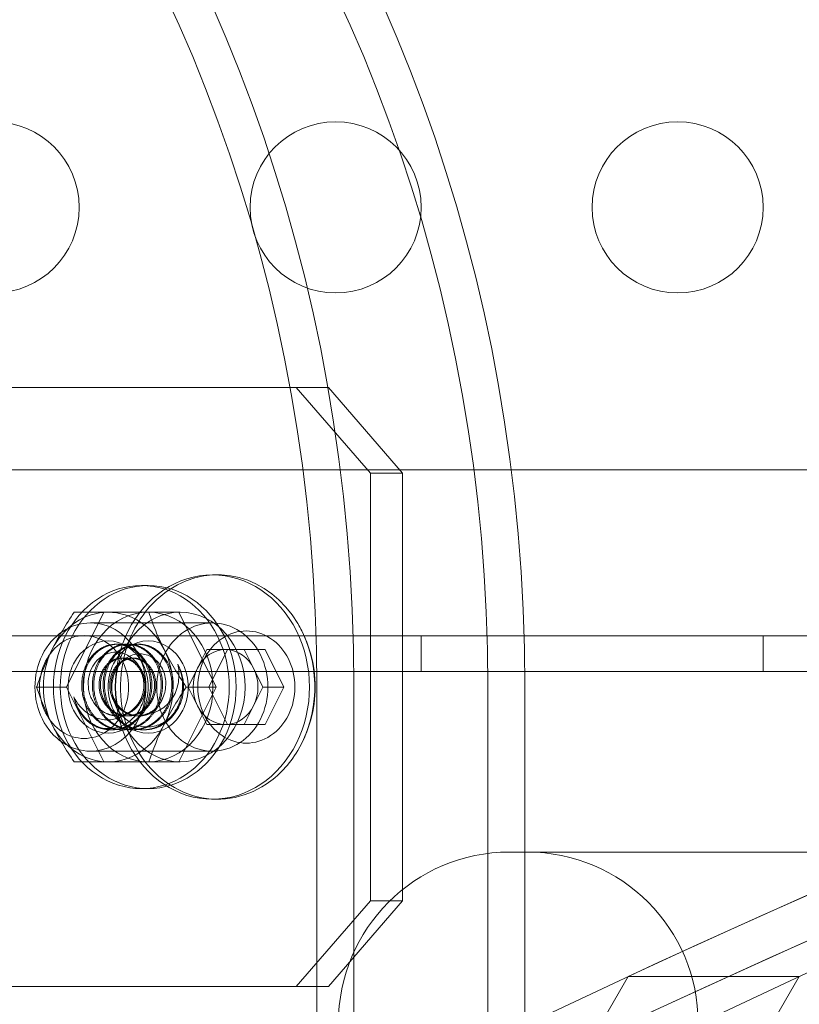
# Model space of a CAD drawing. Extents: x 6 to 1766, y 8 to 1037.
# Drawn here: x 1516 to 1519, y 606 to 609 of the extents above; entities that cross this region are included whole.
import ezdxf

# ---------------------------------------------------------------- set-up
doc = ezdxf.new("R2010")
doc.units = 0
doc.header["$MEASUREMENT"] = 0
doc.header["$PDMODE"] = 68
doc.header["$PDSIZE"] = 5
doc.styles.get("Standard").update_dxf_attribs({"font": 'Helvetica LT 57 Condensed_0.ttf'})
doc.dimstyles.new('FEET-METERS', dxfattribs={"dimtxt": 12, "dimasz": 7, "dimexe": 3, "dimexo": 3, "dimgap": 3, "dimtad": 0, "dimdec": 1, "dimzin": 3, "dimdsep": 46, "dimlunit": 4, "dimtxsty": 'Standard', "dimcen": 0.09, "dimadec": 0, "dimazin": 0, "dimtfac": 2, "dimtdec": 1, "dimtofl": 0, "dimtmove": 0, "dimatfit": 3, "dimfxl": 1, "dimfrac": 2, "dimtolj": 1, "dimtzin": 3, "dimarcsym": 0})

# ---------------------------------------------------------------- blocks, each defined once
blk = doc.blocks.new('*D140')
at = {"color": 0, "lineweight": -2, "transparency": 16777216}
for p, q in [((1584.7804, 994.2065), (1258.354, 994.2065)), ((1261.354, 987.2065), (1261.354, 696.228)), ((1261.354, 480.3714), (1261.354, 594.06)), ((1585.1676, 473.3714), (1258.354, 473.3714))]:
    blk.add_line(p, q, dxfattribs=at)
at = {"color": 0, "lineweight": 0, "transparency": 16777216}
for points in [[(1260.1873, 987.2065), (1262.5207, 987.2065), (1261.354, 994.2065)], [(1260.1873, 480.3714), (1262.5207, 480.3714), (1261.354, 473.3714)]]:
    blk.add_solid(points, dxfattribs=at)
at = {"layer": 'DEFPOINTS', "color": 0, "lineweight": 0, "transparency": 16777216}
for p in [(1587.7804, 994.2065), (1261.354, 473.3714), (1588.1676, 473.3714)]:
    blk.add_point(p, dxfattribs=at)
at = {"color": 0, "lineweight": 0, "transparency": 16777216, "insert": (1261.354, 645.144), "char_height": 12, "attachment_point": 5, "rotation": 90}
blk.add_mtext('\\A1;43\'-5" [13.2M]', dxfattribs=at)
blk = doc.blocks.new('new block')
at = {"color": 0, "linetype": 'Continuous', "lineweight": 0}
for p, q in [((1517.3134, 607.9401), (1516.0144, 607.9401)), ((1517.2197, 607.9401), (1517.4362, 607.6901)), ((1517.5299, 607.6901), (1517.3134, 607.9401)), ((1548.0247, 607.7001), (1516.1447, 607.7001)), ((1517.4362, 606.4401), (1517.4362, 607.6901)), ((1517.4362, 607.6901), (1517.5299, 607.6901)), ((1517.5299, 606.4401), (1517.5299, 607.6901)), ((1516.9742, 607.3931), (1516.9897, 607.3931)), ((1516.7667, 607.362), (1516.7867, 607.362)), ((1516.5479, 607.0651), (1516.6573, 607.2838)), ((1516.6573, 607.2838), (1516.5699, 607.2838)), ((1516.6573, 607.2838), (1516.7867, 607.2838)), ((1516.7867, 607.2838), (1516.8804, 607.2838)), ((1516.876, 607.2838), (1516.9854, 607.0651)), ((1516.6178, 607.2526), (1516.9742, 607.2526)), ((1515.8947, 607.2146), (1548.2747, 607.2146)), ((1517.5847, 607.2146), (1517.5847, 607.1106)), ((1518.5847, 607.2146), (1518.5847, 607.1106)), ((1516.6929, 607.1901), (1516.6968, 607.1901)), ((1516.7242, 607.1901), (1516.7281, 607.1901)), ((1516.7554, 607.1901), (1516.7593, 607.1901)), ((1516.9305, 607.1198), (1516.9579, 607.1746)), ((1516.9579, 607.1746), (1517.0189, 607.1746)), ((1516.9642, 607.0651), (1517.0189, 607.1746)), ((1517.0189, 607.1746), (1517.1284, 607.1746)), ((1517.0674, 607.1746), (1517.0948, 607.1198)), ((1517.1284, 607.1746), (1517.1832, 607.0651)), ((1516.7124, 607.1495), (1516.7085, 607.1495)), ((1516.7437, 607.1495), (1516.7398, 607.1495)), ((1548.2747, 607.1106), (1515.8947, 607.1106)), ((1516.9032, 607.0651), (1516.9305, 607.1198)), ((1517.0948, 607.1198), (1517.1222, 607.0651)), ((1516.5479, 607.0651), (1516.4605, 607.0651)), ((1516.6573, 606.8463), (1516.5479, 607.0651)), ((1516.9854, 607.0651), (1516.876, 606.8463)), ((1516.9032, 607.0651), (1516.898, 607.0651)), ((1516.9305, 607.0103), (1516.9032, 607.0651)), ((1516.9032, 607.0651), (1516.9642, 607.0651)), ((1517.0189, 606.9556), (1516.9642, 607.0651)), ((1516.9854, 607.0651), (1516.9642, 607.0651)), ((1517.1222, 607.0651), (1517.0948, 607.0103)), ((1517.1222, 607.0651), (1517.1832, 607.0651)), ((1517.1832, 607.0651), (1517.1284, 606.9556)), ((1517.2798, 607.0651), (1517.2798, 605.7001)), ((1517.388, 607.0651), (1517.388, 605.8905)), ((1517.7798, 607.0651), (1517.7798, 605.7001)), ((1517.888, 607.0651), (1517.888, 605.8905)), ((1516.9579, 606.9556), (1516.9305, 607.0103)), ((1517.0948, 607.0103), (1517.0674, 606.9556)), ((1516.6968, 606.9807), (1516.6948, 606.9807)), ((1516.7281, 606.9807), (1516.7242, 606.9807)), ((1516.7593, 606.9807), (1516.7554, 606.9807)), ((1516.6773, 606.9401), (1516.6812, 606.9401)), ((1516.7085, 606.9401), (1516.7124, 606.9401)), ((1516.7398, 606.9401), (1516.7437, 606.9401)), ((1516.771, 606.9401), (1516.7749, 606.9401)), ((1516.9579, 606.9556), (1517.0189, 606.9556)), ((1517.1284, 606.9556), (1517.0189, 606.9556)), ((1516.6178, 606.8776), (1516.9742, 606.8776)), ((1516.6573, 606.8463), (1516.5699, 606.8463)), ((1516.7867, 606.8463), (1516.6573, 606.8463)), ((1516.7867, 606.8463), (1516.8804, 606.8463)), ((1516.7667, 606.7682), (1516.7867, 606.7682)), ((1516.9742, 606.7371), (1516.9897, 606.7371)), ((1526.7846, 606.5826), (1517.8428, 606.5826)), ((1517.4362, 606.4401), (1517.2197, 606.1901)), ((1517.3134, 606.1901), (1517.5299, 606.4401)), ((1517.5299, 606.4401), (1517.4362, 606.4401)), ((1518.0824, 606.0337), (1518.1905, 606.219)), ((1518.1905, 606.219), (1518.6905, 606.219)), ((1518.6905, 606.219), (1518.5824, 606.0337)), ((1517.3134, 606.1901), (1516.0477, 606.1901))]:
    blk.add_line(p, q, dxfattribs=at)
for centre in [(1516.3347, 608.467), (1517.3347, 608.467), (1518.3347, 608.467)]:
    blk.add_circle(centre, 0.25, dxfattribs=at)
for centre, radius, start, end in [((1516.9116, 607.0651), 0.3633, 360, 30.7223), ((1516.9116, 607.0651), 0.3633, 329.2777, 0), ((1517.8428, 606.0826), 0.5, 90, 180), ((1517.8948, 606.0826), 0.5, 360, 90)]:
    blk.add_arc(centre, radius, start, end, dxfattribs=at)
at = {"color": 0, "linetype": 'Continuous', "lineweight": 0, "extrusion": (0, 0, -1)}
for centre, major_axis, start_param, end_param in [((1513.5992, 607.0651), (0, 4.375), 0, 1.570796), ((1514.0992, 607.0651), (0, 4.375), 0, 1.570796), ((1513.5992, 607.0651), (0, 4.25), 0, 1.570796), ((1514.0992, 607.0651), (0, 4.25), 0, 1.570796), ((1516.6695, 607.0651), (0, 0.2187), -1.047198, 0), ((1516.7867, 607.0651), (0, 0.2187), -1.570796, 1.570796), ((1516.6695, 607.0651), (0, 0.2187), 0, 1.047198), ((1516.6695, 607.0651), (0, -0.135), 0, 3.141593), ((1516.6695, 607.0651), (0, 0.135), 0, 3.141593), ((1516.6695, 607.0651), (0, 0.2187), -2.094395, -1.047198), ((1516.6695, 607.0651), (0, -0.2187), -2.094395, -1.047198), ((1516.7867, 607.0651), (0, -0.2187), -1.570796, 1.570796), ((1516.6745, 607.0651), (0, 0.125), -2.57239, -1.800168), ((1516.6948, 607.0651), (0, -0.0844), 0, 0.403768), ((1516.6948, 607.0651), (0, -0.0844), -0.365177, 0), ((1516.6695, 607.0651), (0, -0.2187), 0, 1.047198), ((1516.6695, 607.0651), (0, -0.2187), -1.047198, 0)]:
    blk.add_ellipse(centre, major_axis=major_axis, ratio=0.866025, start_param=start_param, end_param=end_param, dxfattribs=at)
at = {"color": 0, "linetype": 'Continuous', "lineweight": 0}
for centre, major_axis, start_param, end_param in [((1531.4909, 568.0104), (0, 41.1797), -0.405187, 0.405187), ((1531.9909, 568.0104), (0, 41.1797), -0.405187, 0.405187), ((1531.4909, 568.0104), (0, 41.0547), -0.409803, 0.409803), ((1531.9909, 568.0104), (0, 41.0547), -0.409803, 0.409803), ((1531.4909, 568.0104), (0, 41.1797), -0.382188, 0.382188), ((1531.4909, 568.0104), (0, 41.0547), -0.386691, 0.386691), ((1531.9909, 568.0104), (0, 41.0547), -0.386691, 0.386691), ((1532.0846, 568.0104), (0, 39.0547), -0.415913, 0.415913), ((1516.9897, 607.0651), (0, 0.328), -0.969379, 0.523599), ((1516.9742, 607.0651), (0, 0.328), 0, 2.094395), ((1516.9742, 607.0651), (0, 0.328), -1.047198, 0), ((1516.7667, 607.0651), (0, 0.2969), 0, 3.141593), ((1516.7867, 607.0651), (0, 0.2969), 0, 3.141593), ((1516.9897, 607.0651), (0, -0.328), -2.617994, -1.047198), ((1516.7667, 607.0651), (0, -0.2969), 0, 3.141593), ((1516.7867, 607.0651), (0, -0.2969), 0, 3.141593), ((1516.8804, 607.0651), (0, 0.2187), -1.570796, 1.570796), ((1516.6178, 607.0651), (0, 0.1875), -1.047198, 2.094395), ((1516.9742, 607.0651), (0, 0.1875), -1.047198, 2.094395), ((1516.5992, 607.0651), (0, 0.1503), -1.047198, 2.094395), ((1516.9742, 607.0651), (0, -0.328), 0, 2.094395), ((1517.0737, 607.0651), (0, 0.164), -2.617994, 0.523599), ((1516.9897, 607.0651), (0, 0.328), -1.047198, -0.969379), ((1516.9897, 607.0651), (0, 0.328), -2.172213, -1.047198), ((1516.7867, 607.0651), (0, 0.135), 0, 3.141593), ((1516.7867, 607.0651), (0, -0.135), 0, 3.141593), ((1517.0737, 607.0651), (0, -0.164), -2.617994, 0.523599), ((1517.0127, 607.0651), (0, 0.1095), 0, 1.047198), ((1517.0127, 607.0651), (0, 0.1095), -0.064743, 0), ((1517.0127, 607.0651), (0, 0.1095), -1.047198, -0.064743), ((1516.6178, 607.0651), (0, -0.1875), -1.047198, 2.094395), ((1516.5992, 607.0651), (0, -0.1503), -1.047198, 2.094395), ((1516.9742, 607.0651), (0, -0.1875), -1.047198, 2.094395), ((1516.7817, 607.0651), (0, 0.125), -1.800168, -1.007187), ((1517.0127, 607.0651), (0, -0.1095), -2.094395, -1.047198), ((1517.0127, 607.0651), (0, 0.1095), -2.094395, -1.047198), ((1516.8804, 607.0651), (0, -0.2187), -1.570796, 1.570796), ((1531.9909, 568.0104), (0, 39.0547), -0.001386, 0.415913), ((1516.7614, 607.0651), (0, 0.0844), -2.737825, -1.951019), ((1517.0127, 607.0651), (0, -0.1095), -1.047198, 0), ((1517.0127, 607.0651), (0, -0.1095), 0.064743, 1.047198), ((1517.0127, 607.0651), (0, -0.1095), 0, 0.064743), ((1516.9742, 607.0651), (0, -0.328), -1.047198, 0), ((1516.9897, 607.0651), (0, -0.328), -1.047198, 0.523599), ((1516.9897, 607.0651), (0, 0.328), -2.617994, -2.172213)]:
    blk.add_ellipse(centre, major_axis=major_axis, ratio=0.866025, start_param=start_param, end_param=end_param, dxfattribs=at)
for points in [[(1516.5699, 607.2838), (1516.546, 607.2481), (1516.524, 607.2117), (1516.5054, 607.1745)], [(1516.898, 607.0651), (1516.8741, 607.1009), (1516.8522, 607.1372), (1516.8335, 607.1745)], [(1516.4605, 607.0651), (1516.4724, 607.0293), (1516.4868, 606.993), (1516.5054, 606.9557)], [(1516.7886, 606.8463), (1516.8005, 606.8821), (1516.8149, 606.9185), (1516.8335, 606.9557)]]:
    blk.add_open_spline(points, degree=3, dxfattribs=at)
for points, knots in [([(1516.8335, 607.1745), (1516.8289, 607.1838), (1516.8245, 607.1931), (1516.8161, 607.2115), (1516.8122, 607.2207), (1516.8011, 607.248), (1516.7946, 607.266), (1516.7886, 607.2838)], [0.00324611, 0.00324611, 0.00324611, 0.00324611, 0.004054545, 0.004054545, 0.00486298, 0.00486298, 0.00647985, 0.00647985, 0.00647985, 0.00647985]), ([(1516.5054, 607.1745), (1516.5008, 607.1652), (1516.4963, 607.1559), (1516.488, 607.1374), (1516.4841, 607.1283), (1516.473, 607.1009), (1516.4664, 607.0829), (1516.4605, 607.0651)], [0.00324611, 0.00324611, 0.00324611, 0.00324611, 0.004054545, 0.004054545, 0.00486298, 0.00486298, 0.00647985, 0.00647985, 0.00647985, 0.00647985]), ([(1516.666, 606.9875), (1516.6615, 606.9892), (1516.6571, 606.9915), (1516.6488, 606.9968), (1516.6447, 606.9999), (1516.6373, 607.0067), (1516.6339, 607.0105), (1516.6277, 607.0187), (1516.6249, 607.0232), (1516.62, 607.0325), (1516.618, 607.0373), (1516.6147, 607.0474), (1516.6134, 607.0526), (1516.6109, 607.0684), (1516.6109, 607.0792), (1516.6137, 607.1), (1516.6167, 607.1101), (1516.6253, 607.1283), (1516.631, 607.1366), (1516.6444, 607.1503), (1516.6522, 607.1558), (1516.6685, 607.1636), (1516.6774, 607.166), (1516.6862, 607.1667)], [0, 0, 0, 0, 0.000405662, 0.000405662, 0.000811323, 0.000811323, 0.001216985, 0.001216985, 0.001622646, 0.001622646, 0.002028308, 0.002028308, 0.002433969, 0.002433969, 0.003245292, 0.003245292, 0.004056615, 0.004056615, 0.004867939, 0.004867939, 0.005679262, 0.005679262, 0.006490585, 0.006490585, 0.006490585, 0.006490585]), ([(1516.6862, 607.1667), (1516.6922, 607.1672), (1516.6983, 607.1669), (1516.7105, 607.1647), (1516.7163, 607.1628), (1516.7277, 607.1576), (1516.7332, 607.1541), (1516.7434, 607.1462), (1516.7481, 607.1416), (1516.7568, 607.1312), (1516.7606, 607.1256), (1516.7671, 607.1135), (1516.7699, 607.1069), (1516.7742, 607.0934), (1516.7758, 607.0864), (1516.7777, 607.072), (1516.778, 607.0646), (1516.7771, 607.0427), (1516.774, 607.0281), (1516.766, 607.008), (1516.7628, 607.0014), (1516.7553, 606.9893), (1516.7511, 606.9836), (1516.7418, 606.9733), (1516.7367, 606.9685), (1516.7258, 606.9603), (1516.7202, 606.9568), (1516.7082, 606.9509), (1516.7019, 606.9485), (1516.6892, 606.9451), (1516.6828, 606.9441), (1516.6762, 606.9437)], [0.006490585, 0.006490585, 0.006490585, 0.006490585, 0.007049018, 0.007049018, 0.007607451, 0.007607451, 0.008165884, 0.008165884, 0.008724318, 0.008724318, 0.009282751, 0.009282751, 0.009841184, 0.009841184, 0.010399617, 0.010399617, 0.01095805, 0.01095805, 0.012074917, 0.012074917, 0.01263335, 0.01263335, 0.013191783, 0.013191783, 0.013750217, 0.013750217, 0.01430865, 0.01430865, 0.014867083, 0.014867083, 0.015425516, 0.015425516, 0.015425516, 0.015425516]), ([(1516.7675, 607.1618), (1516.7616, 607.1622), (1516.7559, 607.162), (1516.7444, 607.1599), (1516.7386, 607.1581), (1516.7224, 607.1506), (1516.7124, 607.1427), (1516.7002, 607.128), (1516.6965, 607.1226), (1516.6902, 607.1109), (1516.6876, 607.1048), (1516.6835, 607.0918), (1516.682, 607.085), (1516.6802, 607.0713), (1516.6799, 607.0644), (1516.6805, 607.0503), (1516.6814, 607.0434), (1516.6843, 607.0297), (1516.6864, 607.0229), (1516.6915, 607.0101), (1516.6946, 607.004), (1516.7017, 606.9924), (1516.7058, 606.9869), (1516.7147, 606.977), (1516.7195, 606.9725), (1516.7299, 606.9646), (1516.7354, 606.9612), (1516.7525, 606.9528), (1516.765, 606.9494), (1516.7774, 606.9486)], [0.004499591, 0.004499591, 0.004499591, 0.004499591, 0.005033348, 0.005033348, 0.005567106, 0.005567106, 0.006634621, 0.006634621, 0.007168379, 0.007168379, 0.007702136, 0.007702136, 0.008235894, 0.008235894, 0.008769652, 0.008769652, 0.009303409, 0.009303409, 0.009837167, 0.009837167, 0.010370924, 0.010370924, 0.010904682, 0.010904682, 0.01143844, 0.01143844, 0.011972197, 0.011972197, 0.013039712, 0.013039712, 0.013039712, 0.013039712]), ([(1516.8292, 607.0338), (1516.8324, 607.0404), (1516.8347, 607.0474), (1516.8376, 607.062), (1516.8382, 607.0694), (1516.8379, 607.0841), (1516.837, 607.0915), (1516.8336, 607.1054), (1516.8312, 607.1122), (1516.825, 607.1247), (1516.8212, 607.1305), (1516.8125, 607.1408), (1516.8076, 607.1452), (1516.7971, 607.1526), (1516.7913, 607.1556), (1516.7797, 607.1599), (1516.7736, 607.1613), (1516.7675, 607.1618)], [0, 0, 0, 0, 0.000562449, 0.000562449, 0.001124898, 0.001124898, 0.001687347, 0.001687347, 0.002249795, 0.002249795, 0.002812244, 0.002812244, 0.003374693, 0.003374693, 0.003937142, 0.003937142, 0.004499591, 0.004499591, 0.004499591, 0.004499591]), ([(1516.8732, 607.1319), (1516.8749, 607.1246), (1516.8759, 607.1171), (1516.8767, 607.1019), (1516.8765, 607.0941), (1516.8748, 607.0786), (1516.8734, 607.0709), (1516.8691, 607.0557), (1516.8661, 607.0482), (1516.8587, 607.0343), (1516.8544, 607.0278), (1516.8442, 607.0158), (1516.8384, 607.0103), (1516.8259, 607.001), (1516.8191, 606.9971), (1516.805, 606.9909), (1516.7977, 606.9886), (1516.7901, 606.9875)], [0, 0, 0, 0, 0.000599266, 0.000599266, 0.001198533, 0.001198533, 0.001797799, 0.001797799, 0.002397065, 0.002397065, 0.002996332, 0.002996332, 0.003595598, 0.003595598, 0.004194864, 0.004194864, 0.004794131, 0.004794131, 0.004794131, 0.004794131]), ([(1516.8335, 606.9557), (1516.8382, 606.965), (1516.8431, 606.9743), (1516.8532, 606.9928), (1516.8584, 607.0019), (1516.8746, 607.0292), (1516.8861, 607.0472), (1516.898, 607.0651)], [0.00324611, 0.00324611, 0.00324611, 0.00324611, 0.004054545, 0.004054545, 0.00486298, 0.00486298, 0.00647985, 0.00647985, 0.00647985, 0.00647985]), ([(1516.569, 607.0367), (1516.5746, 607.0251), (1516.5818, 607.0147), (1516.599, 606.9961), (1516.6088, 606.9883), (1516.625, 606.9792), (1516.6306, 606.9766), (1516.642, 606.9724), (1516.6479, 606.9708), (1516.6599, 606.969), (1516.6661, 606.9687), (1516.6783, 606.9693), (1516.6844, 606.9703), (1516.6904, 606.9719)], [0, 0, 0, 0, 0.000967282, 0.000967282, 0.001934565, 0.001934565, 0.002418206, 0.002418206, 0.002901847, 0.002901847, 0.003385488, 0.003385488, 0.003869129, 0.003869129, 0.003869129, 0.003869129]), ([(1516.7774, 606.9486), (1516.7834, 606.9482), (1516.7895, 606.9484), (1516.8015, 606.95), (1516.8074, 606.9514), (1516.8189, 606.9553), (1516.8246, 606.9578), (1516.8354, 606.9639), (1516.8405, 606.9674), (1516.8503, 606.9753), (1516.8549, 606.9798), (1516.8635, 606.9895), (1516.8674, 606.9946), (1516.8744, 607.0057), (1516.8776, 607.0115), (1516.883, 607.0238), (1516.8853, 607.0301), (1516.8871, 607.0367)], [0.013039712, 0.013039712, 0.013039712, 0.013039712, 0.013555439, 0.013555439, 0.014071165, 0.014071165, 0.014586891, 0.014586891, 0.015102618, 0.015102618, 0.015618344, 0.015618344, 0.01613407, 0.01613407, 0.016649797, 0.016649797, 0.017165523, 0.017165523, 0.017165523, 0.017165523]), ([(1516.6904, 606.9719), (1516.6958, 606.9733), (1516.7011, 606.9753), (1516.7113, 606.9801), (1516.7162, 606.9829), (1516.7209, 606.9863)], [0.0038691295, 0.0038691295, 0.0038691295, 0.0038691295, 0.0043053475, 0.0043053475, 0.0047415654, 0.0047415654, 0.0047415654, 0.0047415654]), ([(1516.5054, 606.9557), (1516.51, 606.9464), (1516.5149, 606.9371), (1516.5251, 606.9187), (1516.5303, 606.9095), (1516.5465, 606.8822), (1516.558, 606.8642), (1516.5699, 606.8463)], [0.00324611, 0.00324611, 0.00324611, 0.00324611, 0.004054545, 0.004054545, 0.00486298, 0.00486298, 0.00647985, 0.00647985, 0.00647985, 0.00647985]), ([(1516.6762, 606.9437), (1516.6658, 606.943), (1516.6554, 606.9441), (1516.6401, 606.9482), (1516.6351, 606.9499), (1516.6254, 606.9543), (1516.6207, 606.9569), (1516.6161, 606.9598)], [0.015425516, 0.015425516, 0.015425516, 0.015425516, 0.016318363, 0.016318363, 0.016764786, 0.016764786, 0.017211209, 0.017211209, 0.017211209, 0.017211209])]:
    blk.add_open_spline(points, degree=3, knots=knots, dxfattribs=at)
for points, weights, knots in [([(1516.6929, 607.1901), (1516.6653, 607.1901), (1516.6414, 607.1733), (1516.5899, 607.1373), (1516.5925, 607.0651), (1516.5951, 606.9929), (1516.6518, 606.9568), (1516.6781, 606.9401), (1516.7085, 606.9401)], [0.933012701892, 0.933012701892, 1, 0.866025403784, 1, 0.866025403784, 1, 0.933012701892, 0.933012701892], [0.25, 0.25, 0.25, 0.2666667, 0.2666667, 0.3, 0.3, 0.3333333, 0.3333333, 0.35, 0.35, 0.35]), ([(1516.6968, 607.1901), (1516.6692, 607.1901), (1516.6453, 607.1733), (1516.5938, 607.1373), (1516.5964, 607.0651), (1516.599, 606.9929), (1516.6557, 606.9568), (1516.682, 606.9401), (1516.7124, 606.9401)], [0.933012701892, 0.933012701892, 1, 0.866025403784, 1, 0.866025403784, 1, 0.933012701892, 0.933012701892], [0.25, 0.25, 0.25, 0.2666667, 0.2666667, 0.3, 0.3, 0.3333333, 0.3333333, 0.35, 0.35, 0.35]), ([(1516.7242, 607.1901), (1516.6965, 607.1901), (1516.6726, 607.1733), (1516.6211, 607.1373), (1516.6237, 607.0651), (1516.6263, 606.9929), (1516.683, 606.9568), (1516.7094, 606.9401), (1516.7398, 606.9401)], [0.933012701892, 0.933012701892, 1, 0.866025403784, 1, 0.866025403784, 1, 0.933012701892, 0.933012701892], [0.45, 0.45, 0.45, 0.4666667, 0.4666667, 0.5, 0.5, 0.5333333, 0.5333333, 0.55, 0.55, 0.55]), ([(1516.7281, 607.1901), (1516.7004, 607.1901), (1516.6765, 607.1733), (1516.625, 607.1373), (1516.6276, 607.0651), (1516.6302, 606.9929), (1516.687, 606.9568), (1516.7133, 606.9401), (1516.7437, 606.9401)], [0.933012701892, 0.933012701892, 1, 0.866025403784, 1, 0.866025403784, 1, 0.933012701892, 0.933012701892], [0.45, 0.45, 0.45, 0.46666667, 0.46666667, 0.5, 0.5, 0.53333333, 0.53333333, 0.55, 0.55, 0.55]), ([(1516.7554, 607.1901), (1516.7278, 607.1901), (1516.7039, 607.1733), (1516.6524, 607.1373), (1516.655, 607.0651), (1516.6576, 606.9929), (1516.7143, 606.9568), (1516.7406, 606.9401), (1516.771, 606.9401)], [0.933012701892, 0.933012701892, 1, 0.866025403784, 1, 0.866025403784, 1, 0.933012701892, 0.933012701892], [0.65, 0.65, 0.65, 0.6666667, 0.6666667, 0.7, 0.7, 0.7333333, 0.7333333, 0.75, 0.75, 0.75]), ([(1516.7593, 607.1901), (1516.7317, 607.1901), (1516.7078, 607.1733), (1516.6563, 607.1373), (1516.6589, 607.0651), (1516.6615, 606.9929), (1516.7182, 606.9568), (1516.7445, 606.9401), (1516.7749, 606.9401)], [0.933012701892, 0.933012701892, 1, 0.866025403784, 1, 0.866025403784, 1, 0.933012701892, 0.933012701892], [0.65, 0.65, 0.65, 0.6666667, 0.6666667, 0.7, 0.7, 0.7333333, 0.7333333, 0.75, 0.75, 0.75]), ([(1516.6773, 606.9401), (1516.7077, 606.9401), (1516.734, 606.9568), (1516.7907, 606.9929), (1516.7933, 607.0651), (1516.7959, 607.1373), (1516.7444, 607.1733), (1516.7205, 607.1901), (1516.6929, 607.1901)], [0.933012701892, 0.933012701892, 1, 0.866025403784, 1, 0.866025403784, 1, 0.933012701892, 0.933012701892], [0.15, 0.15, 0.15, 0.16666667, 0.16666667, 0.2, 0.2, 0.23333333, 0.23333333, 0.25, 0.25, 0.25]), ([(1516.6812, 606.9401), (1516.7116, 606.9401), (1516.7379, 606.9568), (1516.7946, 606.9929), (1516.7972, 607.0651), (1516.7999, 607.1373), (1516.7483, 607.1733), (1516.7244, 607.1901), (1516.6968, 607.1901)], [0.933012701892, 0.933012701892, 1, 0.866025403784, 1, 0.866025403784, 1, 0.933012701892, 0.933012701892], [0.15, 0.15, 0.15, 0.16666667, 0.16666667, 0.2, 0.2, 0.23333333, 0.23333333, 0.25, 0.25, 0.25]), ([(1516.7085, 606.9401), (1516.7389, 606.9401), (1516.7653, 606.9568), (1516.822, 606.9929), (1516.8246, 607.0651), (1516.8272, 607.1373), (1516.7757, 607.1733), (1516.7518, 607.1901), (1516.7242, 607.1901)], [0.933012701892, 0.933012701892, 1, 0.866025403784, 1, 0.866025403784, 1, 0.933012701892, 0.933012701892], [0.35, 0.35, 0.35, 0.36666667, 0.36666667, 0.4, 0.4, 0.43333333, 0.43333333, 0.45, 0.45, 0.45]), ([(1516.7124, 606.9401), (1516.7428, 606.9401), (1516.7692, 606.9568), (1516.8259, 606.9929), (1516.8285, 607.0651), (1516.8311, 607.1373), (1516.7796, 607.1733), (1516.7557, 607.1901), (1516.7281, 607.1901)], [0.933012701892, 0.933012701892, 1, 0.866025403784, 1, 0.866025403784, 1, 0.933012701892, 0.933012701892], [0.35, 0.35, 0.35, 0.3666667, 0.3666667, 0.4, 0.4, 0.4333333, 0.4333333, 0.45, 0.45, 0.45]), ([(1516.7398, 606.9401), (1516.7702, 606.9401), (1516.7965, 606.9568), (1516.8532, 606.9929), (1516.8558, 607.0651), (1516.8584, 607.1373), (1516.8069, 607.1733), (1516.783, 607.1901), (1516.7554, 607.1901)], [0.933012701892, 0.933012701892, 1, 0.866025403784, 1, 0.866025403784, 1, 0.933012701892, 0.933012701892], [0.55, 0.55, 0.55, 0.56666667, 0.56666667, 0.6, 0.6, 0.63333333, 0.63333333, 0.65, 0.65, 0.65]), ([(1516.7437, 606.9401), (1516.7741, 606.9401), (1516.8004, 606.9568), (1516.8571, 606.9929), (1516.8597, 607.0651), (1516.8624, 607.1373), (1516.8108, 607.1733), (1516.7869, 607.1901), (1516.7593, 607.1901)], [0.933012701892, 0.933012701892, 1, 0.866025403784, 1, 0.866025403784, 1, 0.933012701892, 0.933012701892], [0.55, 0.55, 0.55, 0.56666667, 0.56666667, 0.6, 0.6, 0.63333333, 0.63333333, 0.65, 0.65, 0.65]), ([(1516.7085, 607.1495), (1516.6903, 607.1495), (1516.6746, 607.1382), (1516.6406, 607.1138), (1516.6432, 607.0651), (1516.6458, 607.0164), (1516.685, 606.992), (1516.7032, 606.9807), (1516.7242, 606.9807)], [0.933012701892, 0.933012701892, 1, 0.866025403784, 1, 0.866025403784, 1, 0.933012701892, 0.933012701892], [0.25, 0.25, 0.25, 0.2666667, 0.2666667, 0.3, 0.3, 0.3333333, 0.3333333, 0.35, 0.35, 0.35]), ([(1516.7124, 607.1495), (1516.6942, 607.1495), (1516.6785, 607.1382), (1516.6445, 607.1138), (1516.6471, 607.0651), (1516.6498, 607.0164), (1516.6889, 606.992), (1516.7071, 606.9807), (1516.7281, 606.9807)], [0.933012701892, 0.933012701892, 1, 0.866025403784, 1, 0.866025403784, 1, 0.933012701892, 0.933012701892], [0.45, 0.45, 0.45, 0.4666667, 0.4666667, 0.5, 0.5, 0.5333333, 0.5333333, 0.55, 0.55, 0.55]), ([(1516.7398, 607.1495), (1516.7216, 607.1495), (1516.7058, 607.1382), (1516.6719, 607.1138), (1516.6745, 607.0651), (1516.6771, 607.0164), (1516.7162, 606.992), (1516.7344, 606.9807), (1516.7554, 606.9807)], [0.933012701892, 0.933012701892, 1, 0.866025403784, 1, 0.866025403784, 1, 0.933012701892, 0.933012701892], [0.45, 0.45, 0.45, 0.4666667, 0.4666667, 0.5, 0.5, 0.5333333, 0.5333333, 0.55, 0.55, 0.55]), ([(1516.7437, 607.1495), (1516.7255, 607.1495), (1516.7097, 607.1382), (1516.6758, 607.1138), (1516.6784, 607.0651), (1516.681, 607.0164), (1516.7202, 606.992), (1516.7383, 606.9807), (1516.7593, 606.9807)], [0.933012701892, 0.933012701892, 1, 0.866025403784, 1, 0.866025403784, 1, 0.933012701892, 0.933012701892], [0.65, 0.65, 0.65, 0.66666667, 0.66666667, 0.7, 0.7, 0.73333333, 0.73333333, 0.75, 0.75, 0.75]), ([(1516.6968, 606.9807), (1516.7178, 606.9807), (1516.736, 606.992), (1516.7751, 607.0164), (1516.7777, 607.0651), (1516.7803, 607.1138), (1516.7464, 607.1382), (1516.7306, 607.1495), (1516.7124, 607.1495)], [0.933012701892, 0.933012701892, 1, 0.866025403784, 1, 0.866025403784, 1, 0.933012701892, 0.933012701892], [0.35, 0.35, 0.35, 0.36666667, 0.36666667, 0.4, 0.4, 0.43333333, 0.43333333, 0.45, 0.45, 0.45]), ([(1516.7209, 606.9863), (1516.7267, 606.9886), (1516.7321, 606.992), (1516.7712, 607.0164), (1516.7738, 607.0651), (1516.7764, 607.1138), (1516.7425, 607.1382), (1516.7267, 607.1495), (1516.7085, 607.1495)], [0.964822571277, 0.979173910751, 1, 0.866025403784, 1, 0.866025403784, 1, 0.933012701892, 0.933012701892], [0.16148507, 0.16148507, 0.16148507, 0.16666667, 0.16666667, 0.2, 0.2, 0.23333333, 0.23333333, 0.25, 0.25, 0.25]), ([(1516.7242, 606.9807), (1516.7451, 606.9807), (1516.7633, 606.992), (1516.8025, 607.0164), (1516.8051, 607.0651), (1516.8077, 607.1138), (1516.7737, 607.1382), (1516.758, 607.1495), (1516.7398, 607.1495)], [0.933012701892, 0.933012701892, 1, 0.866025403784, 1, 0.866025403784, 1, 0.933012701892, 0.933012701892], [0.35, 0.35, 0.35, 0.36666667, 0.36666667, 0.4, 0.4, 0.43333333, 0.43333333, 0.45, 0.45, 0.45]), ([(1516.7281, 606.9807), (1516.749, 606.9807), (1516.7672, 606.992), (1516.8064, 607.0164), (1516.809, 607.0651), (1516.8116, 607.1138), (1516.7776, 607.1382), (1516.7619, 607.1495), (1516.7437, 607.1495)], [0.933012701892, 0.933012701892, 1, 0.866025403784, 1, 0.866025403784, 1, 0.933012701892, 0.933012701892], [0.55, 0.55, 0.55, 0.5666667, 0.5666667, 0.6, 0.6, 0.6333333, 0.6333333, 0.65, 0.65, 0.65]), ([(1516.771, 606.9401), (1516.8014, 606.9401), (1516.8278, 606.9568), (1516.8845, 606.9929), (1516.8871, 607.0651), (1516.8884, 607.1013), (1516.8732, 607.1319)], [0.933012701892, 0.933012701892, 1, 0.866025403784, 1, 0.928010700291, 0.933386205836], [0.75, 0.75, 0.75, 0.76666667, 0.76666667, 0.8, 0.8, 0.81791118, 0.81791118, 0.81791118]), ([(1516.569, 607.0367), (1516.5819, 606.9839), (1516.6245, 606.9568), (1516.6508, 606.9401), (1516.6812, 606.9401)], [0.95350025416, 0.895966706545, 1, 0.933012701892, 0.933012701892], [0.1074495, 0.1074495, 0.1074495, 0.13333333, 0.13333333, 0.15, 0.15, 0.15]), ([(1516.7554, 606.9807), (1516.7764, 606.9807), (1516.7946, 606.992), (1516.818, 607.0066), (1516.8292, 607.0338)], [0.933012701892, 0.933012701892, 1, 0.915059886385, 0.937824115306], [0.55, 0.55, 0.55, 0.56666667, 0.56666667, 0.58780005, 0.58780005, 0.58780005]), ([(1516.7749, 606.9401), (1516.8053, 606.9401), (1516.8317, 606.9568), (1516.8742, 606.9839), (1516.8871, 607.0367)], [0.933012701892, 0.933012701892, 1, 0.895966706545, 0.95350025416], [0.75, 0.75, 0.75, 0.76666667, 0.76666667, 0.7925505, 0.7925505, 0.7925505]), ([(1516.6161, 606.9598), (1516.6183, 606.9583), (1516.6205, 606.9568), (1516.6469, 606.9401), (1516.6773, 606.9401)], [0.988403362424, 0.993926334926, 1, 0.933012701892, 0.933012701892], [0.13182218, 0.13182218, 0.13182218, 0.13333333, 0.13333333, 0.15, 0.15, 0.15])]:
    blk.add_rational_spline(points, weights, degree=2, knots=knots, dxfattribs=at)
for points, weights in [([(1516.666, 606.9875), (1516.6808, 606.9807), (1516.6968, 606.9807)], [0.972097170995, 0.933012701892, 0.933012701892]), ([(1516.7593, 606.9807), (1516.7753, 606.9807), (1516.7901, 606.9875)], [0.933012701892, 0.933012701892, 0.972097170995])]:
    blk.add_rational_spline(points, weights, degree=2, dxfattribs=at)
blk = doc.blocks.new('b312446')
at = {"lineweight": 0}
blk.add_blockref('new block', (439.7194, 361.1972), dxfattribs=at)

msp = doc.modelspace()

# ---------------------------------------------------------------- block references
at = {"lineweight": 0}
msp.add_blockref('b312446', (-439.7194, -361.1972), dxfattribs=at)

# ---------------------------------------------------------------- dimensions: what is measured, and where the dimension line sits
dim = msp.add_linear_dim(base=(1261.354, 473.3714), p1=(1587.7804, 994.2065), p2=(1588.1676, 473.3714), angle=90, dimstyle='FEET-METERS', dxfattribs=at)
dim.commit()
dim.dimension.update_dxf_attribs({"geometry": '*D140', "text_midpoint": (1261.354, 645.144), "dimtype": 160})

doc.saveas('drawing.dxf')
